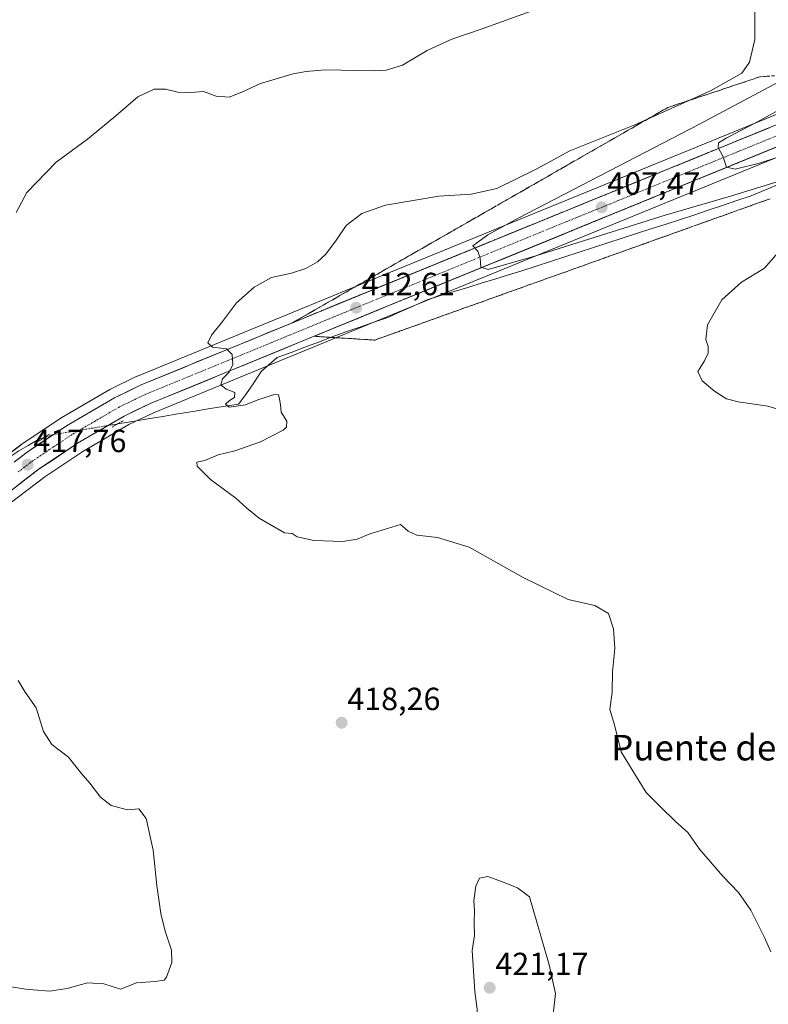
# Model space of a CAD drawing. Units: metres. Extents: x 583599 to 587040, y 4726624 to 4728979.
# Drawn here: x 585890 to 586124, y 4726918 to 4727226 of the extents above; entities that cross this region are included whole.
import ezdxf
from ezdxf.enums import TextEntityAlignment as Align

# ---------------------------------------------------------------- set-up
doc = ezdxf.new("R2010")
doc.units = ezdxf.units.M
doc.header["$MEASUREMENT"] = 0
for name, pattern in [('TRAZO_Y_PUNTO', [1, 0.5, -0.25, 0, -0.25]), ('TRAZOS2', [0.375, 0.25, -0.125]), ('TRAZOSX2', [1.5, 1, -0.5])]:
    doc.linetypes.add(name, pattern=pattern)
for name, color, linetype, lineweight in [('Carretera de calzada única', 19, 'Continuous', 13), ('Carretera de calzada única Cxs', 19, 'Continuous', 13), ('Carretera de calzada única eje', 19, 'TRAZO_Y_PUNTO', 0), ('Carátula', 7, 'Continuous', 5), ('Corriente natural lineal', 142, 'Continuous', 13), ('Corriente natural lineal oculto', 19, 'TRAZO_Y_PUNTO', 13), ('Cultivos herbáceos CxS', 92, 'Continuous', 0), ('Curva de nivel normal', 36, 'Continuous', 0), ('Núcleo urbano CxS', 19, 'Continuous', 0), ('Puente lineal', 2, 'TRAZOS2', 0), ('Punto de cota en terreno', 7, 'Continuous', 0), ('Rótulo de punto de cota en terreno', 19, 'Continuous', 0), ('Talud superficial', 39, 'TRAZOSX2', 0), ('Texto cartográfico', 19, 'Continuous', 0)]:
    doc.layers.add(name, color=color, linetype=linetype, lineweight=lineweight)
doc.styles.add('Arial', font='txt', dxfattribs={"height": 0.2})

# ---------------------------------------------------------------- blocks, each defined once
blk = doc.blocks.new('*U170')
at = {"layer": 'Cultivos herbáceos CxS', "color": 92, "linetype": 'Continuous', "lineweight": 0}
blk.add_polyline3d([(585626.5, 4726960.25, 424.48), (585732.82, 4726996.55, 424.92), (585791.39, 4727016.56, 422.42), (585791.45, 4727016.58, 422.42), (585819.7, 4727026.94, 421.26), (585819.84, 4727027, 421.25), (585829.43, 4727031.08, 420.73), (585829.66, 4727031.19, 420.72), (585838.02, 4727035.6, 420.74), (585838.12, 4727035.65, 420.73), (585838.32, 4727035.78, 420.72), (585848.11, 4727042.53, 420.23), (585848.27, 4727042.64, 420.2), (585865.68, 4727056.37, 418.23), (585865.77, 4727056.45, 418.23), (585884.35, 4727072.55, 417.46), (585897.8, 4727082.82, 417.04), (585909.66, 4727090.75, 416.89), (585924.07, 4727099.15, 416.55), (585931.8, 4727102.87, 416.29), (586010.17, 4727135.06, 413.41), (586157.35, 4727195.24, 404.12)], dxfattribs=at)
blk = doc.blocks.new('*U171')
at = {"layer": 'Cultivos herbáceos CxS', "color": 92, "linetype": 'Continuous', "lineweight": 0}
blk.add_polyline3d([(586159.6069, 4727209.5795, 401.4981), (586005.4331, 4727146.6163, 411.6963), (585926.8001, 4727114.3151, 416.2898), (585926.6349, 4727114.2413, 416.2967), (585918.3149, 4727110.2215, 416.7559), (585918.1155, 4727110.1155, 416.7636), (585903.1309, 4727101.3929, 417.4362), (585902.9731, 4727101.2945, 417.4422), (585890.6132, 4727093.0345, 417.8288), (585890.4586, 4727092.9238, 417.8374), (585876.5485, 4727082.2938, 418.1612), (585876.4239, 4727082.1929, 418.16), (585857.7785, 4727066.0433, 418.7401), (585840.7679, 4727052.6355, 419.5303), (585831.7047, 4727046.3819, 419.8863), (585824.1711, 4727042.4217, 420.1744), (585815.1737, 4727038.5798, 420.5302), (585787.2581, 4727028.3381, 421.4741), (585728.7905, 4727008.3491, 423.3551), (585622.5635, 4726972.1069, 426.2746)], dxfattribs=at)
blk = doc.blocks.new('*U211')
at = {"layer": 'Curva de nivel normal', "color": 36, "linetype": 'Continuous', "lineweight": 0}
for points in [[(586135.45, 4727101.46, 410), (586124.05, 4727104.9, 410), (586114.78, 4727106.21, 410), (586111.09, 4727107.21, 410), (586107.29, 4727109.62, 410), (586103.44, 4727112.83, 410), (586102.08, 4727115.71, 410), (586104.18, 4727119.12, 410), (586105.33, 4727121.47, 410), (586105.36, 4727123.52, 410), (586104.61, 4727125.8, 410), (586105.12, 4727130.35, 410), (586109.57, 4727138.11, 410), (586115.78, 4727143.68, 410), (586122.97, 4727148.1, 410), (586128.61, 4727154.58, 410)], [(586126.96, 4727175.06, 410), (586112.38, 4727170.59, 410), (586091.86, 4727164.61, 410), (586051.38, 4727151.89, 410), (586036.51, 4727147.69, 410), (586034.19, 4727148.37, 410), (586034.06, 4727151.19, 410), (586033.24, 4727153.36, 410), (586031.76, 4727155.1, 410), (586036.36, 4727158.52, 410), (586046.06, 4727163.79, 410), (586102.62, 4727193.12, 410), (586132.18, 4727208.8, 410)]]:
    blk.add_polyline3d(points, dxfattribs=at)
blk = doc.blocks.new('5PATER')
at = {"layer": 'Carátula', "linetype": 'Continuous', "lineweight": 5}
h = blk.add_hatch(color=250, dxfattribs=at)
edge = h.paths.add_edge_path()
edge.add_ellipse((0, 0.01), major_axis=(-1.33, -1.34), ratio=0.999422, start_angle=0, end_angle=360)

msp = doc.modelspace()

# ---------------------------------------------------------------- linework, layer by layer
at = {"layer": 'Carretera de calzada única', "color": 19, "linetype": 'Continuous', "lineweight": 13}
for points in [[(585888.2, 4727087.42), (585892.28, 4727090.54), (585904.64, 4727098.8), (585919.62, 4727107.52), (585927.94, 4727111.54), (586006.57, 4727143.84), (586161.03, 4727206.92), (586166.23, 4727210.44), (586169.62, 4727214.71), (586171.62, 4727219.69), (586174.32, 4727233.82)], [(586156.35, 4727198.07), (586009.03, 4727137.84), (585930.58, 4727105.61), (585922.66, 4727101.8), (585908.07, 4727093.3), (585896.05, 4727085.26), (585882.46, 4727074.88), (585863.82, 4727058.73), (585846.41, 4727045), (585836.62, 4727038.25), (585828.26, 4727033.84), (585818.67, 4727029.76), (585790.42, 4727019.4), (585731.85, 4726999.39), (585625.55, 4726963.1)]]:
    msp.add_lwpolyline(points, dxfattribs=at)
at = {"layer": 'Carretera de calzada única Cxs', "color": 19, "linetype": 'Continuous', "lineweight": 13}
for points in [[(585888.8, 4727087.88, 417.9), (585892.28, 4727090.54, 417.77), (585896.4, 4727093.29, 417.73), (585900.52, 4727096.05, 417.5), (585904.64, 4727098.8, 417.39), (585908.39, 4727100.98, 417.14), (585912.13, 4727103.16, 417.13), (585915.88, 4727105.34, 416.72), (585919.62, 4727107.52, 416.61), (585923.78, 4727109.53, 416.41), (585927.94, 4727111.54, 416.17), (585932.31, 4727113.33, 416.16), (585936.68, 4727115.13, 415.7), (585941.05, 4727116.92, 415.56), (585945.41, 4727118.72, 415.44), (585949.78, 4727120.51, 415.17), (585954.15, 4727122.31, 414.94), (585958.52, 4727124.1, 414.77), (585962.89, 4727125.9, 414.48), (585967.26, 4727127.69, 414.2), (585971.62, 4727129.48, 414.01), (585975.99, 4727131.28, 413.67), (585980.36, 4727133.07, 413.33), (585984.73, 4727134.87, 413.21), (585989.1, 4727136.66, 412.87), (585993.47, 4727138.46, 412.53), (585997.83, 4727140.25, 412.4), (586002.2, 4727142.05, 411.94), (586006.57, 4727143.84, 411.76), (586011.11, 4727145.7, 411.47), (586015.66, 4727147.55, 411.04), (586020.2, 4727149.41, 410.87), (586024.74, 4727151.26, 410.5), (586029.28, 4727153.12, 410.1), (586033.83, 4727154.97, 409.96), (586038.37, 4727156.83, 409.55), (586042.91, 4727158.68, 409.28), (586047.46, 4727160.54, 409.05), (586052, 4727162.39, 408.63), (586056.54, 4727164.25, 408.49), (586061.09, 4727166.1, 408.17), (586065.63, 4727167.96, 407.77), (586070.17, 4727169.81, 407.62), (586074.71, 4727171.67, 407.22), (586079.26, 4727173.52, 406.86), (586083.8, 4727175.38, 406.71), (586088.34, 4727177.24, 406.29), (586092.89, 4727179.09, 406.05), (586097.43, 4727180.95, 405.7), (586101.97, 4727182.8, 405.3), (586106.51, 4727184.66, 405.25), (586111.06, 4727186.51, 404.85), (586115.6, 4727188.37, 404.48), (586120.14, 4727190.22, 404.36), (586124.69, 4727192.08, 403.93)], [(586128.73, 4727186.78, 404.06), (586124.12, 4727184.89, 404.24), (586119.52, 4727183.01, 404.49), (586114.92, 4727181.13, 404.84), (586110.31, 4727179.25, 404.92), (586105.71, 4727177.37, 405.5), (586101.11, 4727175.48, 405.76), (586096.5, 4727173.6, 405.94), (586091.9, 4727171.72, 406.57), (586087.29, 4727169.84, 406.6), (586082.69, 4727167.96, 406.98), (586078.09, 4727166.07, 407.36), (586073.48, 4727164.19, 407.41), (586068.88, 4727162.31, 407.94), (586064.28, 4727160.43, 408.19), (586059.67, 4727158.54, 408.28), (586055.07, 4727156.66, 408.87), (586050.46, 4727154.78, 408.96), (586045.86, 4727152.9, 409.38), (586041.26, 4727151.02, 409.72), (586036.65, 4727149.13, 409.75), (586032.05, 4727147.25, 410.34), (586027.45, 4727145.37, 410.59), (586022.84, 4727143.49, 410.7), (586018.24, 4727141.6, 411.37), (586013.63, 4727139.72, 411.47), (586009.03, 4727137.84, 411.79), (586004.42, 4727135.94, 412.23), (585999.8, 4727134.05, 412.29), (585995.19, 4727132.15, 412.79), (585990.57, 4727130.26, 413.14), (585985.96, 4727128.36, 413.14), (585981.34, 4727126.46, 413.56), (585976.73, 4727124.57, 413.7), (585972.11, 4727122.67, 414.03), (585967.5, 4727120.78, 414.25), (585962.88, 4727118.88, 414.49), (585958.27, 4727116.99, 414.79), (585953.65, 4727115.09, 415), (585949.04, 4727113.19, 415.28), (585944.42, 4727111.3, 415.48), (585939.81, 4727109.4, 415.65), (585935.19, 4727107.51, 415.9), (585930.58, 4727105.61, 416.09), (585926.62, 4727103.71, 416.31), (585922.66, 4727101.8, 416.54), (585919.01, 4727099.68, 416.69), (585915.37, 4727097.55, 416.89), (585911.72, 4727095.43, 417.05), (585908.07, 4727093.3, 417.18), (585904.06, 4727090.62, 417.3), (585900.06, 4727087.94, 417.41), (585896.05, 4727085.26, 417.46), (585892.65, 4727082.67, 417.58), (585889.26, 4727080.07, 417.67)]]:
    msp.add_polyline3d(points, dxfattribs=at)
at = {"layer": 'Carretera de calzada única eje', "color": 19, "linetype": 'TRAZO_Y_PUNTO', "lineweight": 0}
msp.add_lwpolyline([(586176.88, 4727204.97), (586161.08, 4727203.19), (586158.69, 4727202.49), (586081.46, 4727170.94), (586007.8, 4727140.84), (585968.57, 4727124.73), (585929.26, 4727108.58), (585925.3, 4727106.67), (585921.14, 4727104.66), (585913.64, 4727100.3), (585906.35, 4727096.05), (585900.33, 4727092.02), (585894.16, 4727087.9), (585889.52, 4727084.36)], dxfattribs=at)
at = {"layer": 'Corriente natural lineal', "color": 142, "linetype": 'Continuous', "lineweight": 13}
for points in [[(585920.57, 4727099.35, 416.58), (585925.3, 4727100.13, 416.49), (585930.02, 4727100.92, 416.23), (585934.74, 4727101.7, 415.96), (585939.47, 4727102.49, 415.93), (585944.19, 4727103.27, 415.6), (585948.92, 4727104.06, 415.1), (585953.64, 4727104.84, 415.06), (585958.41, 4727105.52, 415.12), (585960.04, 4727107.72, 414.77), (585961.66, 4727109.92, 414.51), (585963.57, 4727112.85, 414.47), (585965.47, 4727115.79, 414.34), (585968.01, 4727117.93, 414.2), (585970.55, 4727120.08, 414.14), (585974.84, 4727121.7, 413.89), (585979.12, 4727123.31, 413.71), (585983.41, 4727124.93, 413.64), (585987.7, 4727126.55, 413.43), (585991.98, 4727128.17, 413.38), (585996.37, 4727129.65, 413.18), (586000.77, 4727131.14, 412.86), (586005.16, 4727132.62, 412.8), (586009.23, 4727134.47, 412.73), (586013.31, 4727136.32, 412.26), (586017.38, 4727138.17, 411.87), (586021.62, 4727139.47, 412.21), (586025.86, 4727140.76, 411.82), (586030.11, 4727142.05, 411.52), (586034.35, 4727143.34, 411.59), (586038.59, 4727144.64, 411.74), (586042.83, 4727145.93, 411.54), (586047.07, 4727147.22, 411.39), (586051.55, 4727148.68, 411.92), (586056.04, 4727150.13, 411.53), (586060.52, 4727151.59, 411.16), (586065.01, 4727153.04, 411.29), (586069.49, 4727154.5, 411.36), (586073.98, 4727155.95, 411.03), (586078.46, 4727157.41, 410.99), (586082.95, 4727158.86, 411.27), (586087.43, 4727160.32, 411.08), (586091.92, 4727161.77, 410.94), (586096.4, 4727163.23, 411.21), (586100.89, 4727164.69, 411.01), (586105.37, 4727166.19, 410.68), (586109.85, 4727167.7, 410.65), (586114.34, 4727169.21, 410.72), (586118.82, 4727170.72, 410.36), (586123.29, 4727172.59, 410.19), (586127.76, 4727174.45, 409.82)], [(585886.54, 4727088.81, 417.92), (585889.64, 4727090.98, 417.79), (585892.55, 4727092.63, 417.72), (585895.45, 4727094.28, 417.64), (585897.63, 4727095.06, 417.56)]]:
    msp.add_polyline3d(points, dxfattribs=at)
at = {"layer": 'Corriente natural lineal oculto', "color": 19, "linetype": 'TRAZO_Y_PUNTO', "lineweight": 13}
msp.add_polyline3d([(585897.63, 4727095.06, 417.56), (585900.15, 4727095.96, 417.5), (585904.23, 4727096.64, 417.41), (585908.32, 4727097.32, 417.25), (585912.4, 4727097.99, 417.03), (585916.49, 4727098.67, 416.83), (585920.57, 4727099.35, 416.58)], dxfattribs=at)
at = {"layer": 'Cultivos herbáceos CxS', "color": 92, "linetype": 'Continuous', "lineweight": 0}
for points in [[(585622.56, 4726972.11, 426.27), (585728.79, 4727008.35, 423.36), (585787.26, 4727028.34, 421.47), (585815.17, 4727038.58, 420.53), (585824.17, 4727042.42, 420.17), (585831.7, 4727046.38, 419.89), (585840.77, 4727052.64, 419.53), (585857.78, 4727066.04, 418.74), (585876.42, 4727082.19, 418.16), (585876.55, 4727082.29, 418.16), (585890.46, 4727092.92, 417.84), (585890.61, 4727093.03, 417.83), (585902.97, 4727101.29, 417.44), (585903.13, 4727101.39, 417.44), (585918.12, 4727110.12, 416.76), (585918.31, 4727110.22, 416.76), (585926.63, 4727114.24, 416.3), (585926.8, 4727114.32, 416.29), (586005.43, 4727146.62, 411.7), (586159.61, 4727209.58, 401.5)], [(586157.35, 4727195.24, 404.12), (586010.17, 4727135.06, 413.41), (585931.8, 4727102.87, 416.29), (585924.07, 4727099.15, 416.55), (585909.66, 4727090.75, 416.89), (585897.8, 4727082.82, 417.04), (585884.35, 4727072.55, 417.46), (585865.77, 4727056.45, 418.23), (585865.68, 4727056.37, 418.23), (585848.27, 4727042.64, 420.2), (585848.11, 4727042.53, 420.23), (585838.32, 4727035.78, 420.72), (585838.12, 4727035.65, 420.73), (585838.02, 4727035.6, 420.74), (585829.66, 4727031.19, 420.72), (585829.43, 4727031.08, 420.73), (585819.84, 4727027, 421.25), (585819.7, 4727026.94, 421.26), (585791.45, 4727016.58, 422.42), (585791.39, 4727016.56, 422.42), (585732.82, 4726996.55, 424.92), (585626.5, 4726960.25, 424.48)]]:
    msp.add_polyline3d(points, dxfattribs=at)
at = {"layer": 'Curva de nivel normal', "color": 36, "linetype": 'Continuous', "lineweight": 0}
for points in [[(585888.88, 4727165.5, 420), (585892.2, 4727171.78, 420), (585901.33, 4727181.18, 420), (585911.11, 4727188.46, 420), (585919.44, 4727195.15, 420), (585926.92, 4727201.66, 420), (585932.03, 4727204.04, 420), (585935.59, 4727204.01, 420), (585939.44, 4727203.12, 420), (585943.44, 4727203.05, 420), (585947.44, 4727203.29, 420), (585951.44, 4727201.82, 420), (585955.44, 4727201.59, 420), (585959.48, 4727203.09, 420), (585965.27, 4727205.86, 420), (585975.48, 4727208.8, 420), (585979.62, 4727209.55, 420), (585985.47, 4727210.12, 420), (586000.83, 4727209.75, 420), (586004.61, 4727209.98, 420), (586009.74, 4727211.56, 420), (586017.44, 4727216.1, 420), (586025.15, 4727219.69, 420), (586034.28, 4727222.8, 420), (586051.15, 4727228.86, 420)], [(586124.94, 4726934.2, 415), (586122.99, 4726938.76, 415), (586118.66, 4726947.26, 415), (586114.8, 4726952.78, 415), (586109.92, 4726957.9, 415), (586102.67, 4726966.37, 415), (586099.02, 4726971.53, 415), (586094.98, 4726975.14, 415), (586090.63, 4726979.35, 415), (586085.98, 4726984.12, 415), (586081.57, 4726991.16, 415), (586078.14, 4726996.81, 415), (586076.09, 4727005.19, 415), (586074.55, 4727010.03, 415), (586075.28, 4727015.5, 415), (586075.38, 4727021.77, 415), (586076.16, 4727029.11, 415), (586075.77, 4727035.29, 415), (586074.13, 4727040.05, 415), (586069.87, 4727042.54, 415), (586061.58, 4727044.41, 415), (586047.44, 4727051.3, 415), (586030.53, 4727060.84, 415), (586020.62, 4727063.79, 415), (586014.22, 4727064.57, 415), (586011.44, 4727065.84, 415), (586009.11, 4727067.88, 415), (586005.04, 4727066.65, 415), (585999.53, 4727064.97, 415), (585995.55, 4727063.29, 415), (585991.02, 4727062.62, 415), (585981.92, 4727062.92, 415), (585976.75, 4727064.08, 415), (585975.21, 4727065.04, 415), (585972.77, 4727065.28, 415), (585968.08, 4727068.01, 415), (585964.84, 4727069.88, 415), (585960.97, 4727073.04, 415), (585957.57, 4727076.08, 415), (585949.63, 4727081.96, 415), (585945.42, 4727086.18, 415), (585945.32, 4727087.36, 415), (585947.87, 4727087.96, 415), (585952.02, 4727089.68, 415), (585957.27, 4727090.95, 415), (585965.33, 4727093.72, 415), (585972.36, 4727097.37, 415), (585973.37, 4727098.37, 415), (585973.49, 4727100.16, 415), (585971.79, 4727103.06, 415), (585971.58, 4727105.32, 415), (585971.18, 4727107.13, 415), (585970.87, 4727108.43, 415), (585970.02, 4727108.65, 415), (585964.44, 4727106.92, 415), (585960.58, 4727105.31, 415), (585955.45, 4727104.64, 415), (585954.34, 4727105.48, 415), (585955.55, 4727106.68, 415), (585957.2, 4727107.62, 415), (585957.24, 4727109.21, 415), (585954.52, 4727110.25, 415), (585952.92, 4727111.56, 415), (585953.41, 4727113.44, 415), (585955.42, 4727115.44, 415), (585956.68, 4727117.78, 415), (585956.38, 4727121.07, 415), (585954.61, 4727122.88, 415), (585950.29, 4727123.4, 415), (585948.85, 4727124.7, 415), (585949.96, 4727127.08, 415), (585953.44, 4727131.36, 415), (585957.77, 4727137.22, 415), (585963.27, 4727142.17, 415), (585968.77, 4727145.12, 415), (585974.94, 4727146.45, 415), (585979.44, 4727147.92, 415), (585983.11, 4727150.04, 415), (585985.77, 4727152.44, 415), (585989.11, 4727156.97, 415), (585992.07, 4727161.4, 415), (585996.95, 4727165.12, 415), (586004.4, 4727167.75, 415), (586021.11, 4727170.59, 415), (586031.17, 4727171.21, 415), (586039.27, 4727172.96, 415), (586051.5, 4727179, 415), (586062.02, 4727184.8, 415), (586082.44, 4727192.86, 415), (586106.04, 4727203.57, 415), (586115.92, 4727209.04, 415), (586118.3, 4727212.45, 415), (586119.94, 4727219.61, 415), (586119.96, 4727228.48, 415)], [(586132.26, 4727184.48, 405), (586121.39, 4727180.94, 405), (586113.81, 4727179.03, 405), (586111.08, 4727179.61, 405), (586109.98, 4727183.12, 405), (586108.48, 4727185.84, 405), (586108.62, 4727187.31, 405), (586110.97, 4727188.74, 405), (586120.78, 4727193.87, 405), (586137.12, 4727202.88, 405)], [(585881.54, 4726924.24, 420), (585891.75, 4726922.59, 420), (585899.26, 4726921.93, 420), (585904.78, 4726922.72, 420), (585911.12, 4726924.57, 420), (585916.29, 4726924.2, 420), (585921.44, 4726922.61, 420), (585926.51, 4726924.59, 420), (585932.38, 4726924.94, 420), (585935.1, 4726925.39, 420), (585935.92, 4726926.28, 420), (585937.55, 4726930.86, 420), (585937.47, 4726934.74, 420), (585935.47, 4726940.67, 420), (585934.13, 4726946.26, 420), (585932.81, 4726955.01, 420), (585931.66, 4726966.01, 420), (585929.53, 4726975.94, 420), (585927.23, 4726978.92, 420), (585923.68, 4726978.68, 420), (585918.56, 4726980.01, 420), (585915.21, 4726982.66, 420), (585911.86, 4726986.97, 420), (585909.15, 4726990.15, 420), (585905.17, 4726995.17, 420), (585900.02, 4726999.11, 420), (585897.43, 4727003.1, 420), (585895.13, 4727010.59, 420), (585891.66, 4727015.5, 420), (585889.42, 4727019.13, 420)], [(586035.8, 4726901.55, 420), (586039.44, 4726901.91, 420), (586044.11, 4726904.09, 420), (586051.16, 4726907.7, 420), (586055.33, 4726911.48, 420), (586056.7, 4726913.77, 420), (586057.56, 4726921.18, 420), (586055.63, 4726930.18, 420), (586049.44, 4726951.44, 420), (586045.71, 4726954.21, 420), (586040.73, 4726956.23, 420), (586036.42, 4726957.75, 420), (586033.78, 4726957.24, 420), (586032.66, 4726954.82, 420), (586032, 4726950.29, 420), (586032.23, 4726947.15, 420), (586032.13, 4726943.44, 420), (586032.19, 4726939.38, 420), (586031.49, 4726934.64, 420), (586032.32, 4726921.88, 420), (586033.07, 4726916.3, 420), (586033.06, 4726908.06, 420), (586033.76, 4726903.69, 420), (586035.8, 4726901.55, 420)]]:
    msp.add_polyline3d(points, dxfattribs=at)
at = {"layer": 'Núcleo urbano CxS', "color": 19, "linetype": 'Continuous', "lineweight": 0}
for points in [[(585622.56, 4726972.11, 426.27), (585728.79, 4727008.35, 423.36), (585787.26, 4727028.34, 421.47), (585815.17, 4727038.58, 420.53), (585824.17, 4727042.42, 420.17), (585831.7, 4727046.38, 419.89), (585840.77, 4727052.64, 419.53), (585857.78, 4727066.04, 418.74), (585876.42, 4727082.19, 418.16), (585876.55, 4727082.29, 418.16), (585890.46, 4727092.92, 417.84), (585890.61, 4727093.03, 417.83), (585902.97, 4727101.29, 417.44), (585903.13, 4727101.39, 417.44), (585918.12, 4727110.12, 416.76), (585918.31, 4727110.22, 416.76), (585926.63, 4727114.24, 416.3), (585926.8, 4727114.32, 416.29), (586005.43, 4727146.62, 411.7), (586159.61, 4727209.58, 401.5)], [(585622.56, 4726972.11, 426.27), (585728.79, 4727008.35, 423.36), (585787.26, 4727028.34, 421.47), (585815.17, 4727038.58, 420.53), (585824.17, 4727042.42, 420.17), (585831.7, 4727046.38, 419.89), (585840.77, 4727052.64, 419.53), (585857.78, 4727066.04, 418.74), (585876.42, 4727082.19, 418.16), (585876.55, 4727082.29, 418.16), (585890.46, 4727092.92, 417.84), (585890.61, 4727093.03, 417.83), (585902.97, 4727101.29, 417.44), (585903.13, 4727101.39, 417.44), (585918.12, 4727110.12, 416.76), (585918.31, 4727110.22, 416.76), (585926.63, 4727114.24, 416.3), (585926.8, 4727114.32, 416.29), (586005.43, 4727146.62, 411.7), (586159.61, 4727209.58, 401.5)], [(586157.35, 4727195.24, 404.12), (586010.17, 4727135.06, 413.41), (585931.8, 4727102.87, 416.29), (585924.07, 4727099.15, 416.55), (585909.66, 4727090.75, 416.89), (585897.8, 4727082.82, 417.04), (585884.35, 4727072.55, 417.46), (585865.77, 4727056.45, 418.23), (585865.68, 4727056.37, 418.23), (585848.27, 4727042.64, 420.2), (585848.11, 4727042.53, 420.23), (585838.32, 4727035.78, 420.72), (585838.12, 4727035.65, 420.73), (585838.02, 4727035.6, 420.74), (585829.66, 4727031.19, 420.72), (585829.43, 4727031.08, 420.73), (585819.84, 4727027, 421.25), (585819.7, 4727026.94, 421.26), (585791.45, 4727016.58, 422.42), (585791.39, 4727016.56, 422.42), (585732.82, 4726996.55, 424.92), (585626.5, 4726960.25, 424.48)], [(586157.35, 4727195.24, 404.12), (586010.17, 4727135.06, 413.41), (585931.8, 4727102.87, 416.29), (585924.07, 4727099.15, 416.55), (585909.66, 4727090.75, 416.89), (585897.8, 4727082.82, 417.04), (585884.35, 4727072.55, 417.46), (585865.77, 4727056.45, 418.23), (585865.68, 4727056.37, 418.23), (585848.27, 4727042.64, 420.2), (585848.11, 4727042.53, 420.23), (585838.32, 4727035.78, 420.72), (585838.12, 4727035.65, 420.73), (585838.02, 4727035.6, 420.74), (585829.66, 4727031.19, 420.72), (585829.43, 4727031.08, 420.73), (585819.84, 4727027, 421.25), (585819.7, 4727026.94, 421.26), (585791.45, 4727016.58, 422.42), (585791.39, 4727016.56, 422.42), (585732.82, 4726996.55, 424.92), (585626.5, 4726960.25, 424.48)]]:
    msp.add_polyline3d(points, dxfattribs=at)
at = {"layer": 'Puente lineal', "color": 2, "linetype": 'TRAZOS2', "lineweight": 0}
for points in [[(585922.3, 4727100.36, 416.53), (585918.84, 4727098.34, 416.67)], [(585895.97, 4727093.95, 417.68), (585899.29, 4727096.17, 417.48)]]:
    msp.add_polyline3d(points, dxfattribs=at)
at = {"layer": 'Talud superficial', "color": 39, "linetype": 'TRAZOSX2', "lineweight": 0}
for points in [[(586130.63, 4727208.62, 410.18), (586121.52, 4727207.9, 412.29), (586117.4, 4727206.53, 412.99), (586113.29, 4727205.16, 413.51), (586109.17, 4727203.79, 414.08), (586105.06, 4727202.42, 414.51), (586100.94, 4727201.05, 414.57), (586096.83, 4727199.68, 414.87), (586092.71, 4727198.31, 415.06), (586088.52, 4727195.91, 414.89), (586084.32, 4727193.5, 414.81), (586080.13, 4727191.1, 414.69), (586075.94, 4727188.69, 414.52), (586071.74, 4727186.29, 414.48), (586067.55, 4727183.89, 414.36), (586063.36, 4727181.48, 414.29), (586059.16, 4727179.08, 414.19), (586054.97, 4727176.67, 414.1), (586050.78, 4727174.27, 413.93), (586046.58, 4727171.86, 414.14), (586038.2, 4727167.06, 413.83), (586034, 4727164.65, 413.62), (586029.81, 4727162.25, 413.5), (586025.62, 4727159.84, 413.36), (586021.42, 4727157.44, 413.2), (586017.23, 4727155.04, 413), (586013.04, 4727152.63, 412.83), (586008.85, 4727150.23, 412.83), (586004.65, 4727147.82, 413), (585996.27, 4727143.02, 412.61), (585992.07, 4727140.61, 412.86), (585987.88, 4727138.21, 412.81), (585983.69, 4727135.8, 413.06), (585979.49, 4727133.4, 413.37), (585975.3, 4727130.99, 413.67)], [(586124.69, 4727192.08, 403.87), (586123.17, 4727191.46, 403.95), (586121.66, 4727190.84, 404.06), (586120.14, 4727190.22, 404.17), (586118.63, 4727189.6, 404.25), (586117.11, 4727188.99, 404.36), (586115.6, 4727188.37, 404.47), (586114.09, 4727187.75, 404.54), (586112.57, 4727187.13, 404.65), (586111.06, 4727186.51, 404.74), (586109.54, 4727185.89, 404.82), (586108.03, 4727185.28, 404.92), (586106.51, 4727184.66, 405.07), (586105, 4727184.04, 405.18), (586103.48, 4727183.42, 405.26), (586101.97, 4727182.8, 405.33), (586100.46, 4727182.18, 405.45), (586098.94, 4727181.57, 405.54), (586097.43, 4727180.95, 405.65), (586095.92, 4727180.33, 405.77), (586094.4, 4727179.71, 405.8), (586092.89, 4727179.09, 405.93), (586091.37, 4727178.47, 406.06), (586089.86, 4727177.86, 406.13), (586088.34, 4727177.24, 406.23), (586086.83, 4727176.62, 406.36), (586085.31, 4727176, 406.43), (586083.8, 4727175.38, 406.49), (586082.29, 4727174.76, 406.63), (586080.77, 4727174.14, 406.74), (586079.26, 4727173.52, 406.83), (586077.74, 4727172.9, 406.94), (586076.23, 4727172.29, 407.05), (586074.71, 4727171.67, 407.13), (586073.2, 4727171.05, 407.23), (586071.68, 4727170.43, 407.34), (586070.17, 4727169.81, 407.38), (586068.66, 4727169.19, 407.53), (586067.14, 4727168.58, 407.66), (586065.63, 4727167.96, 407.72), (586064.12, 4727167.34, 407.79), (586062.6, 4727166.72, 407.96), (586061.09, 4727166.1, 408.04), (586059.57, 4727165.48, 408.11), (586058.06, 4727164.87, 408.23), (586056.54, 4727164.25, 408.37), (586055.03, 4727163.63, 408.43), (586053.51, 4727163.01, 408.52), (586052, 4727162.39, 408.64), (586050.49, 4727161.77, 408.73), (586048.97, 4727161.16, 408.82), (586047.46, 4727160.54, 408.92), (586045.94, 4727159.92, 409), (586044.43, 4727159.3, 409.12), (586042.91, 4727158.68, 409.23), (586041.4, 4727158.06, 409.33), (586039.88, 4727157.45, 409.4), (586038.37, 4727156.83, 409.53), (586036.86, 4727156.21, 409.67), (586035.34, 4727155.59, 409.76), (586033.83, 4727154.97, 409.83), (586032.31, 4727154.35, 409.91), (586030.8, 4727153.74, 409.95), (586029.28, 4727153.12, 410.07), (586027.77, 4727152.5, 410.21), (586026.25, 4727151.88, 410.33), (586024.74, 4727151.26, 410.39), (586023.23, 4727150.64, 410.49), (586021.71, 4727150.03, 410.58), (586020.2, 4727149.41, 410.68), (586018.69, 4727148.79, 410.82), (586017.17, 4727148.17, 410.94), (586015.66, 4727147.55, 411.01), (586014.14, 4727146.93, 411.1), (586012.63, 4727146.32, 411.25), (586011.11, 4727145.7, 411.36), (586009.6, 4727145.08, 411.46), (586008.08, 4727144.46, 411.59), (586006.57, 4727143.84, 411.68), (586005.08, 4727143.23, 411.77), (586003.59, 4727142.61, 411.88), (586002.1, 4727142, 412), (586000.61, 4727141.39, 412.03), (585999.13, 4727140.78, 412.13), (585997.64, 4727140.17, 412.22), (585996.15, 4727139.56, 412.33), (585994.66, 4727138.94, 412.45), (585993.17, 4727138.33, 412.55), (585991.68, 4727137.72, 412.62), (585990.19, 4727137.11, 412.76), (585988.7, 4727136.5, 412.84), (585987.21, 4727135.89, 412.9), (585985.72, 4727135.27, 412.99), (585984.23, 4727134.66, 413.11), (585982.74, 4727134.05, 413.17), (585981.26, 4727133.44, 413.27), (585979.77, 4727132.83, 413.4), (585978.28, 4727132.22, 413.49), (585976.79, 4727131.6, 413.57), (585975.3, 4727130.99, 413.67), (585975.3, 4727130.99, 413.67), (585976.7, 4727131.79, 413.56), (585978.09, 4727132.6, 413.47), (585979.49, 4727133.4, 413.37), (585980.89, 4727134.2, 413.25), (585982.29, 4727135, 413.14), (585983.69, 4727135.8, 413.06), (585985.09, 4727136.6, 413), (585986.48, 4727137.41, 412.86), (585987.88, 4727138.21, 412.81), (585989.28, 4727139.01, 412.78), (585990.67, 4727139.81, 412.65), (585992.07, 4727140.61, 412.86), (585993.47, 4727141.41, 412.98), (585994.87, 4727142.22, 412.8), (585996.27, 4727143.02, 412.61), (585997.67, 4727143.82, 412.61), (585999.06, 4727144.62, 412.58), (586000.46, 4727145.42, 412.59), (586001.86, 4727146.22, 412.66), (586003.25, 4727147.02, 412.79), (586004.65, 4727147.82, 413), (586006.05, 4727148.62, 412.8), (586007.45, 4727149.43, 412.75), (586008.85, 4727150.23, 412.83), (586010.25, 4727151.03, 413), (586011.64, 4727151.83, 412.69), (586013.04, 4727152.63, 412.83), (586014.44, 4727153.43, 413.15), (586015.83, 4727154.24, 413.21), (586017.23, 4727155.04, 413), (586018.63, 4727155.84, 413), (586020.02, 4727156.64, 413.13), (586021.42, 4727157.44, 413.2), (586022.82, 4727158.24, 413.14), (586024.22, 4727159.04, 413.26), (586025.62, 4727159.84, 413.36), (586027.02, 4727160.64, 413.27), (586028.41, 4727161.45, 413.38), (586029.81, 4727162.25, 413.5), (586031.21, 4727163.05, 413.56), (586032.6, 4727163.85, 413.7), (586034, 4727164.65, 413.62), (586035.4, 4727165.45, 413.53), (586036.8, 4727166.26, 413.68), (586038.2, 4727167.06, 413.83), (586039.6, 4727167.86, 413.86), (586040.99, 4727168.66, 413.81), (586042.39, 4727169.46, 413.98), (586043.79, 4727170.26, 413.96), (586045.18, 4727171.06, 414), (586046.58, 4727171.86, 414.14), (586047.98, 4727172.66, 414.05), (586049.38, 4727173.47, 413.93), (586050.78, 4727174.27, 413.93), (586052.18, 4727175.07, 414.1), (586053.57, 4727175.87, 414.32), (586054.97, 4727176.67, 414.1), (586056.37, 4727177.47, 414.13), (586057.76, 4727178.28, 414.38), (586059.16, 4727179.08, 414.19), (586060.56, 4727179.88, 414.27), (586061.96, 4727180.68, 414.19), (586063.36, 4727181.48, 414.29), (586064.76, 4727182.28, 414.33), (586066.15, 4727183.09, 414.26), (586067.55, 4727183.89, 414.36), (586068.95, 4727184.69, 414.32), (586070.34, 4727185.49, 414.42), (586071.74, 4727186.29, 414.48), (586073.14, 4727187.09, 414.59), (586074.54, 4727187.89, 414.58), (586075.94, 4727188.69, 414.52), (586077.34, 4727189.49, 414.58), (586078.73, 4727190.3, 414.66), (586080.13, 4727191.1, 414.69), (586081.53, 4727191.9, 414.72), (586082.92, 4727192.7, 414.74), (586084.32, 4727193.5, 414.81), (586085.72, 4727194.3, 414.92), (586087.12, 4727195.11, 414.77), (586088.52, 4727195.91, 414.89), (586089.92, 4727196.71, 414.91), (586091.31, 4727197.51, 414.91), (586092.71, 4727198.31, 415.06), (586094.08, 4727198.77, 415.05), (586095.46, 4727199.22, 415.02), (586096.83, 4727199.68, 414.87), (586098.2, 4727200.14, 414.56), (586099.57, 4727200.59, 414.54), (586100.94, 4727201.05, 414.57), (586102.31, 4727201.51, 414.67), (586103.69, 4727201.96, 414.57), (586105.06, 4727202.42, 414.51), (586106.43, 4727202.88, 414.43), (586107.8, 4727203.33, 414.18), (586109.17, 4727203.79, 414.08), (586110.54, 4727204.25, 413.91), (586111.92, 4727204.7, 413.71), (586113.29, 4727205.16, 413.51), (586114.66, 4727205.62, 413.29), (586116.03, 4727206.07, 413.06), (586117.4, 4727206.53, 412.99), (586118.77, 4727206.99, 412.75), (586120.15, 4727207.44, 412.39), (586121.52, 4727207.9, 412.29), (586123.04, 4727208.02, 411.83), (586124.56, 4727208.14, 411.45)], [(586124.69, 4727192.08, 403.87), (586120.14, 4727190.22, 404.17), (586115.6, 4727188.37, 404.47), (586111.06, 4727186.51, 404.74), (586106.51, 4727184.66, 405.07), (586101.97, 4727182.8, 405.33), (586097.43, 4727180.95, 405.65), (586092.89, 4727179.09, 405.93), (586088.34, 4727177.24, 406.23), (586079.26, 4727173.52, 406.83), (586074.71, 4727171.67, 407.13), (586070.17, 4727169.81, 407.38), (586065.63, 4727167.96, 407.72), (586061.09, 4727166.1, 408.04), (586056.54, 4727164.25, 408.37), (586052, 4727162.39, 408.64), (586047.46, 4727160.54, 408.92), (586042.91, 4727158.68, 409.23), (586038.37, 4727156.83, 409.53), (586033.83, 4727154.97, 409.83), (586029.28, 4727153.12, 410.07), (586024.74, 4727151.26, 410.39), (586020.2, 4727149.41, 410.68), (586015.66, 4727147.55, 411.01), (586011.11, 4727145.7, 411.36), (586006.57, 4727143.84, 411.68), (586002.1, 4727142, 412), (585997.64, 4727140.17, 412.22), (585993.17, 4727138.33, 412.55), (585988.7, 4727136.5, 412.84), (585984.23, 4727134.66, 413.11), (585979.77, 4727132.83, 413.4), (585975.3, 4727130.99, 413.67)], [(585982.05, 4727126.75, 413.36), (585986.54, 4727128.6, 413.09), (585995.54, 4727132.3, 412.48), (586000.04, 4727134.14, 412.21), (586004.53, 4727135.99, 411.82), (586009.03, 4727137.84, 411.59), (586013.63, 4727139.72, 411.31), (586018.24, 4727141.6, 410.97), (586022.84, 4727143.49, 410.63), (586027.44, 4727145.37, 410.39), (586032.05, 4727147.25, 410.05), (586035.12, 4727148.5, 409.84), (586036.65, 4727149.13, 409.75), (586041.26, 4727151.02, 409.49), (586050.46, 4727154.78, 408.86), (586055.07, 4727156.66, 408.54), (586059.67, 4727158.54, 408.24), (586064.28, 4727160.43, 407.98), (586073.48, 4727164.19, 407.32), (586078.09, 4727166.07, 407), (586082.69, 4727167.95, 406.75), (586087.29, 4727169.84, 406.51), (586091.9, 4727171.72, 406.18), (586101.1, 4727175.48, 405.53), (586105.71, 4727177.37, 405.23), (586110.31, 4727179.25, 404.92), (586114.92, 4727181.13, 404.63), (586124.12, 4727184.89, 404.06), (586128.73, 4727186.78, 403.74)], [(586124.78, 4727169.8, 411.37), (586123.25, 4727169.25, 411.47), (586121.73, 4727168.71, 411.55), (586120.2, 4727168.16, 411.69), (586118.67, 4727167.61, 411.75), (586117.14, 4727167.07, 411.78), (586115.61, 4727166.52, 411.82), (586114.08, 4727165.97, 411.89), (586112.56, 4727165.43, 411.88), (586111.03, 4727164.88, 411.9), (586109.5, 4727164.33, 411.94), (586107.98, 4727163.79, 411.98), (586106.45, 4727163.24, 411.95), (586104.92, 4727162.7, 411.98), (586103.39, 4727162.15, 412.02), (586101.86, 4727161.61, 412.05), (586100.33, 4727161.06, 412.06), (586098.81, 4727160.52, 412.09), (586097.28, 4727159.97, 412.12), (586095.75, 4727159.42, 412.13), (586094.23, 4727158.88, 412.11), (586092.7, 4727158.33, 412.16), (586091.17, 4727157.78, 412.19), (586089.64, 4727157.24, 412.21), (586088.11, 4727156.69, 412.24), (586086.58, 4727156.14, 412.28), (586085.06, 4727155.6, 412.29), (586083.53, 4727155.05, 412.3), (586082, 4727154.5, 412.37), (586080.48, 4727153.96, 412.39), (586078.95, 4727153.41, 412.37), (586077.42, 4727152.87, 412.4), (586075.89, 4727152.32, 412.43), (586074.36, 4727151.78, 412.45), (586072.83, 4727151.23, 412.49), (586071.31, 4727150.69, 412.53), (586069.78, 4727150.14, 412.56), (586068.25, 4727149.59, 412.59), (586066.72, 4727149.05, 412.58), (586065.19, 4727148.5, 412.59), (586063.66, 4727147.95, 412.64), (586062.14, 4727147.41, 412.64), (586060.61, 4727146.86, 412.67), (586059.08, 4727146.31, 412.68), (586057.56, 4727145.77, 412.7), (586056.03, 4727145.22, 412.75), (586054.5, 4727144.68, 412.79), (586052.97, 4727144.13, 412.84), (586051.44, 4727143.59, 412.88), (586049.91, 4727143.04, 412.9), (586048.39, 4727142.5, 412.9), (586046.86, 4727141.95, 412.97), (586045.33, 4727141.4, 412.99), (586043.81, 4727140.86, 412.98), (586042.28, 4727140.31, 412.97), (586040.75, 4727139.76, 413.01), (586039.22, 4727139.22, 413.04), (586037.69, 4727138.67, 413.04), (586036.16, 4727138.12, 413.05), (586034.64, 4727137.58, 413.04), (586033.11, 4727137.03, 413.05), (586031.58, 4727136.49, 413.07), (586030.06, 4727135.94, 413.12), (586028.53, 4727135.4, 413.12), (586027, 4727134.85, 413.14), (586025.47, 4727134.31, 413.18), (586023.94, 4727133.76, 413.19), (586022.41, 4727133.21, 413.24), (586020.89, 4727132.67, 413.29), (586019.36, 4727132.12, 413.36), (586017.83, 4727131.57, 413.42), (586016.31, 4727131.03, 413.47), (586014.78, 4727130.48, 413.53), (586013.25, 4727129.93, 413.59), (586011.72, 4727129.39, 413.62), (586010.19, 4727128.84, 413.67), (586008.66, 4727128.3, 413.75), (586007.14, 4727127.75, 413.79), (586005.61, 4727127.21, 413.79), (586004.08, 4727126.66, 413.79), (586002.55, 4727126.12, 413.76), (586001.02, 4727125.57, 413.73), (586001.02, 4727125.57, 413.73), (585999.44, 4727125.67, 413.68), (585997.86, 4727125.76, 413.63), (585996.28, 4727125.86, 413.63), (585994.7, 4727125.96, 413.66), (585993.11, 4727126.06, 413.71), (585991.53, 4727126.16, 413.77), (585989.95, 4727126.26, 413.71), (585988.37, 4727126.36, 413.52), (585986.79, 4727126.46, 413.3), (585985.21, 4727126.56, 413.21), (585983.63, 4727126.65, 413.27), (585982.05, 4727126.75, 413.36), (585983.55, 4727127.37, 413.26), (585985.04, 4727127.98, 413.13), (585986.54, 4727128.6, 413.09), (585988.04, 4727129.22, 413.05), (585989.54, 4727129.83, 412.88), (585991.04, 4727130.45, 412.79), (585992.54, 4727131.07, 412.71), (585994.04, 4727131.68, 412.54), (585995.54, 4727132.3, 412.48), (585997.04, 4727132.91, 412.43), (585998.54, 4727133.53, 412.37), (586000.04, 4727134.14, 412.21), (586001.54, 4727134.76, 412.11), (586003.03, 4727135.37, 411.98), (586004.53, 4727135.99, 411.82), (586006.03, 4727136.61, 411.8), (586007.53, 4727137.22, 411.66), (586009.03, 4727137.84, 411.59), (586010.56, 4727138.47, 411.49), (586012.1, 4727139.09, 411.42), (586013.63, 4727139.72, 411.31), (586015.17, 4727140.35, 411.19), (586016.7, 4727140.97, 411.09), (586018.24, 4727141.6, 410.97), (586019.77, 4727142.23, 410.85), (586021.31, 4727142.86, 410.74), (586022.84, 4727143.49, 410.63), (586024.37, 4727144.12, 410.52), (586025.91, 4727144.74, 410.43), (586027.44, 4727145.37, 410.39), (586028.98, 4727146, 410.23), (586030.51, 4727146.62, 410.13), (586032.05, 4727147.25, 410.05), (586033.58, 4727147.88, 409.95), (586035.12, 4727148.5, 409.84), (586036.65, 4727149.13, 409.75), (586038.19, 4727149.76, 409.63), (586039.72, 4727150.39, 409.55), (586041.26, 4727151.02, 409.49), (586042.79, 4727151.65, 409.38), (586044.33, 4727152.27, 409.22), (586045.86, 4727152.9, 409.21), (586047.39, 4727153.53, 409.05), (586048.93, 4727154.15, 408.9), (586050.46, 4727154.78, 408.86), (586052, 4727155.41, 408.8), (586053.53, 4727156.03, 408.62), (586055.07, 4727156.66, 408.54), (586056.6, 4727157.29, 408.49), (586058.14, 4727157.91, 408.36), (586059.67, 4727158.54, 408.24), (586061.21, 4727159.17, 408.17), (586062.74, 4727159.8, 408.07), (586064.28, 4727160.43, 407.98), (586065.81, 4727161.06, 407.89), (586067.35, 4727161.68, 407.79), (586068.88, 4727162.31, 407.67), (586070.41, 4727162.94, 407.56), (586071.95, 4727163.56, 407.43), (586073.48, 4727164.19, 407.32), (586075.02, 4727164.82, 407.25), (586076.55, 4727165.44, 407.14), (586078.09, 4727166.07, 407), (586079.62, 4727166.7, 406.95), (586081.16, 4727167.32, 406.87), (586082.69, 4727167.95, 406.75), (586084.22, 4727168.58, 406.64), (586085.76, 4727169.21, 406.6), (586087.29, 4727169.84, 406.51), (586088.83, 4727170.47, 406.38), (586090.36, 4727171.09, 406.28), (586091.9, 4727171.72, 406.18), (586093.43, 4727172.35, 406.04), (586094.97, 4727172.97, 405.97), (586096.5, 4727173.6, 405.93), (586098.03, 4727174.23, 405.74), (586099.57, 4727174.85, 405.63), (586101.1, 4727175.48, 405.53), (586102.64, 4727176.11, 405.42), (586104.17, 4727176.74, 405.33), (586105.71, 4727177.37, 405.23), (586107.24, 4727178, 405.1), (586108.78, 4727178.62, 405.01), (586110.31, 4727179.25, 404.92), (586111.85, 4727179.88, 404.8), (586113.38, 4727180.5, 404.7), (586114.92, 4727181.13, 404.63), (586116.45, 4727181.76, 404.5), (586117.99, 4727182.38, 404.41), (586119.52, 4727183.01, 404.39), (586121.05, 4727183.64, 404.3), (586122.59, 4727184.26, 404.17), (586124.12, 4727184.89, 404.06), (586125.66, 4727185.52, 403.91)], [(585982.05, 4727126.75, 413.36), (585986.79, 4727126.46, 413.3), (585996.28, 4727125.86, 413.63), (586001.02, 4727125.57, 413.73), (586005.61, 4727127.21, 413.79), (586010.19, 4727128.84, 413.67), (586014.78, 4727130.48, 413.53), (586023.94, 4727133.76, 413.19), (586028.53, 4727135.4, 413.12), (586033.11, 4727137.03, 413.05), (586037.69, 4727138.67, 413.04), (586042.28, 4727140.31, 412.97), (586051.44, 4727143.59, 412.88), (586056.03, 4727145.22, 412.75), (586065.19, 4727148.5, 412.59), (586069.78, 4727150.14, 412.56), (586074.36, 4727151.78, 412.45), (586078.95, 4727153.41, 412.37), (586088.11, 4727156.69, 412.24), (586092.7, 4727158.33, 412.16), (586101.86, 4727161.61, 412.05), (586106.45, 4727163.24, 411.95), (586115.61, 4727166.52, 411.82), (586120.2, 4727168.16, 411.69), (586124.78, 4727169.8, 411.37)]]:
    msp.add_polyline3d(points, dxfattribs=at)

# ---------------------------------------------------------------- block references
at = {"layer": 'Cultivos herbáceos CxS', "color": 92, "linetype": 'Continuous', "lineweight": 0}
for name in ['*U171', '*U170']:
    msp.add_blockref(name, (0, 0), dxfattribs=at)
at = {"layer": 'Curva de nivel normal', "color": 36, "linetype": 'Continuous', "lineweight": 0}
msp.add_blockref('*U211', (0, 0), dxfattribs=at)
at = {"layer": 'Punto de cota en terreno', "linetype": 'Continuous', "lineweight": 0}
for p in [(586072.03, 4727167.09, 407.47), (585995.21, 4727135.67, 412.61), (585892.44, 4727086.58, 417.76), (585990.67, 4727005.89, 418.26), (586037, 4726923, 421.17)]:
    msp.add_blockref('5PATER', p, dxfattribs=at)

# ---------------------------------------------------------------- texts
at = {"layer": 'Rótulo de punto de cota en terreno', "color": 19, "linetype": 'Continuous', "lineweight": 0, "style": 'Arial'}
for s, p in [('407,47', (586073.79, 4727168.85)), ('412,61', (585996.97, 4727137.43)), ('417,76', (585894.2, 4727088.34)), ('418,26', (585992.43, 4727007.65)), ('421,17', (586038.76, 4726924.76))]:
    msp.add_text(s, height=7, dxfattribs=at).set_placement(p, align=Align.BOTTOM_LEFT)
at = {"layer": 'Texto cartográfico', "color": 19, "linetype": 'Continuous', "lineweight": 0, "style": 'Arial'}
msp.add_text('Puente del Cerrado', height=8, dxfattribs=at).set_placement((586124.11, 4726998.1), align=Align.MIDDLE_CENTER)

doc.saveas('drawing.dxf')
